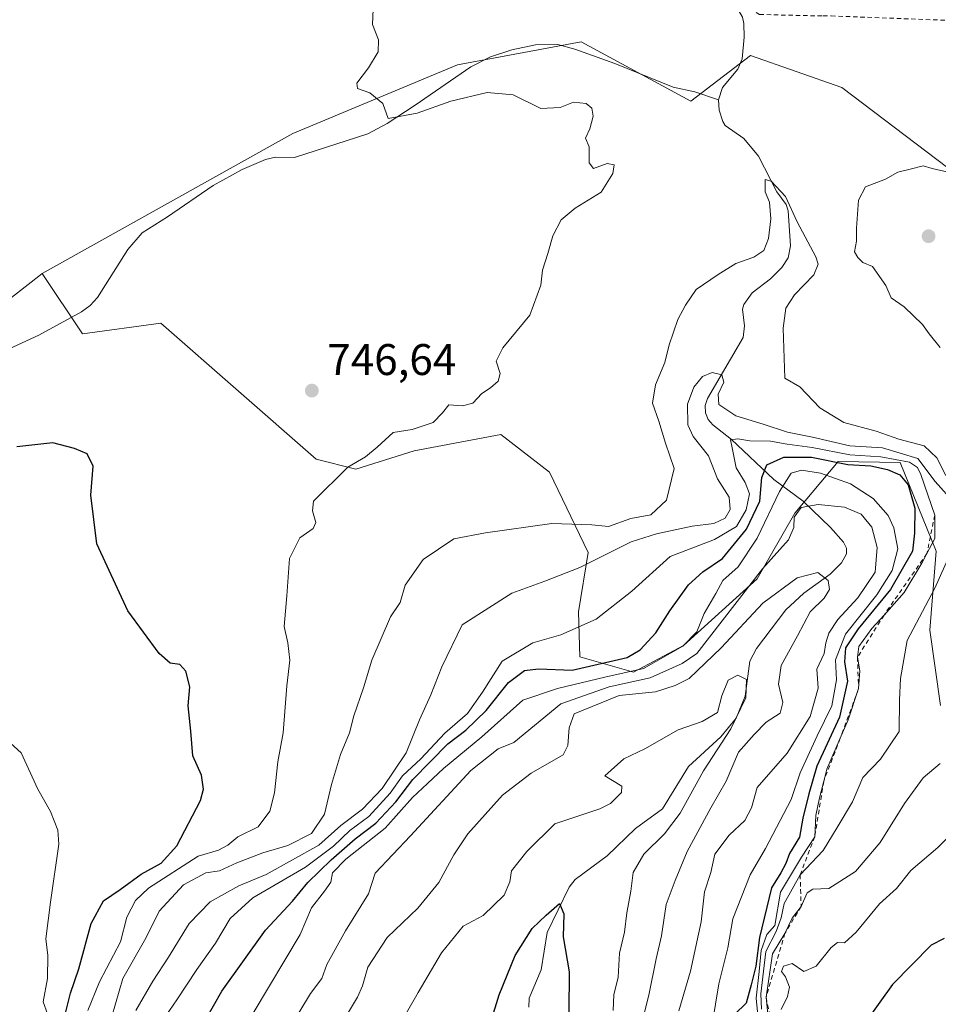
# Model space of a CAD drawing. Units: metres. Extents: x 644972 to 648433, y 4729953 to 4732339.
# Drawn here: x 645210 to 645418, y 4731474 to 4731697 of the extents above; entities that cross this region are included whole.
import ezdxf

# ---------------------------------------------------------------- set-up
doc = ezdxf.new("R2010")
doc.units = ezdxf.units.M
doc.header["$MEASUREMENT"] = 0
doc.linetypes.add('DGN Style 2', pattern=[1.6480167562047852, 0.988810053722871, -0.6592067024819142])
for name, color, linetype, lineweight in [('Alambrada', 7, 'DGN Style 2', 0), ('Arbolado forestal CxS', 92, 'Continuous', 0), ('Corriente natural lineal', 142, 'Continuous', 13), ('Cultivos herbáceos CxS', 92, 'Continuous', 0), ('Curva de nivel maestra', 30, 'Continuous', 30), ('Curva de nivel normal', 30, 'Continuous', 0), ('Escarpado lineal', 30, 'DGN Style 2', 0), ('Punto de cota en terreno', 7, 'Continuous', 0), ('Rótulo de punto de cota en terreno', 7, 'Continuous', 0)]:
    doc.layers.add(name, color=color, linetype=linetype, lineweight=lineweight)
doc.styles.add('Style-Arial', font='txt')

# ---------------------------------------------------------------- blocks, each defined once
blk = doc.blocks.new('5PATER')
at = {"layer": 'Punto de cota en terreno', "linetype": 'Continuous', "lineweight": 0}
h = blk.add_hatch(color=51, dxfattribs=at)
edge = h.paths.add_edge_path()
edge.add_ellipse((0, 0), major_axis=(-0.1095731443231308, -0.1110710700762829), ratio=0.9994222409660322, start_angle=0, end_angle=360)

msp = doc.modelspace()

# ---------------------------------------------------------------- linework, layer by layer
at = {"layer": 'Alambrada', "color": 7, "linetype": 'DGN Style 2', "lineweight": 0}
msp.add_polyline3d([(645181.4501, 4731801.9001, 751.872199999998), (645182.0401, 4731773.100099999, 750.9707999999956), (645181.8501000004, 4731710.850099999, 748.5369999999967), (645184.4001000002, 4731710.0701, 748.3564000000042), (645244.5500999996, 4731706.3301, 746.6408999999985), (645272.7600999996, 4731705.1501, 746.3963999999978), (645283.0100999996, 4731707.120100001, 746.2195999999968), (645291.8901000004, 4731707.5001, 745.4937000000064), (645320.6700999998, 4731708.6801, 743.9777999999933), (645339.6001000004, 4731707.9001, 743.6046000000061), (645358.5301000001, 4731706.130100001, 742.6328000000068), (645367.8000999996, 4731703.960100001, 742.3053999999976), (645371.5500999996, 4731702.390100001, 742.0089000000008), (645377.7701000003, 4731698.340100001, 742.1263999999939), (645392.2100999998, 4731698.0001, 742.6915000000009), (645394.0201000003, 4731698.020099999, 742.7584000000061), (645431.8000999996, 4731696.5801, 744.312300000005), (645487.1901000004, 4731693.9301, 747.2593000000053), (645527.5500999996, 4731691.170100001, 749.5103999999993), (645528.7500999998, 4731691.040100001, 749.5504999999977)], dxfattribs=at)
at = {"layer": 'Arbolado forestal CxS', "color": 92, "linetype": 'Continuous', "lineweight": 0}
for points in [[(645418.7427000003, 4731542.0253, 737.8994999999995), (645416.3611000003, 4731559.1063, 735.6000000000058), (645417.7686999999, 4731576.926899999, 729.7477999999975), (645409.5862999996, 4731597.019500001, 734.5690999999933), (645395.6083000004, 4731597.262700001, 728.2746999999946), (645385.7741, 4731585.5547, 718.7703000000038), (645377.2966999998, 4731570.709899999, 717.6635999999999), (645360.5713000001, 4731555.634099999, 720.4661000000052), (645349.3082999998, 4731549.6021, 721.6024000000034), (645337.1445000004, 4731553.0711, 728.4214000000065), (645336.8617000004, 4731563.2249, 732.3323999999994), (645339.0279000001, 4731576.6217, 737.1882999999943), (645330.2644999997, 4731594.793500001, 742.6186000000016), (645319.2276999997, 4731603.374299999, 743.835699999996), (645299.6447000002, 4731599.649499999, 744.3166999999958), (645286.4247000003, 4731595.467499999, 744.8056000000071), (645277.4698999999, 4731597.756300001, 745.8138999999939), (645242.3167000003, 4731628.5229, 747.8776000000071), (645224.6017000005, 4731626.1207, 748.0402000000031), (645215.4971000003, 4731639.7907, 747.323000000004), (645272.1847000001, 4731671.456300001, 745.3610999999946), (645309.4649, 4731686.9891, 744.0338999999949), (645337.4239999996, 4731692.1669, 743.156099999993), (645362.2764999997, 4731678.7053, 742.512600000002), (645375.7389000002, 4731689.0603, 741.7569999999978), (645396.4495999999, 4731681.8113, 743.1343000000053), (645434.7635000005, 4731652.8167, 745.051099999997)], [(645569.1829000004, 4731612.931500001, 751.7180999999982), (645564.9900000002, 4731614.4705, 751.4796999999963), (645556.8561000006, 4731620.9813, 750.7485000000015), (645539.7736000001, 4731634.0031, 749.020399999994), (645518.5365000004, 4731629.926300001, 747.8197999999975), (645461.7581000002, 4731639.129100001, 745.907600000006), (645434.7635000005, 4731652.8167, 745.051099999997), (645396.4495999999, 4731681.8113, 743.1343000000053), (645375.7389000002, 4731689.0603, 741.7569999999978), (645362.2764999997, 4731678.7053, 742.512600000002), (645337.4239999996, 4731692.1669, 743.156099999993), (645309.4649, 4731686.9891, 744.0338999999949), (645272.1847000001, 4731671.456300001, 745.3610999999946), (645215.4971000003, 4731639.7907, 747.323000000004)], [(645215.4971000003, 4731639.7907, 747.323000000004), (645214.7100999998, 4731639.1797, 747.3451999999961), (645155.6651999997, 4731593.067100001, 749.9523999999948), (645143.7500999998, 4731587.6523, 750.4912999999942), (645127.3570999998, 4731583.381300001, 751.1052999999956), (645066.6671000002, 4731573.421499999, 754.1169999999984), (644986.3156000003, 4731568.961200001, 758.443499999994)], [(645155.6651999997, 4731593.067100001, 749.9523999999948), (645214.7100999998, 4731639.1797, 747.3451999999961), (645215.4971000003, 4731639.7907, 747.323000000004), (645224.6017000005, 4731626.1207, 748.0402000000031), (645242.3167000003, 4731628.5229, 747.8776000000071), (645277.4698999999, 4731597.756300001, 745.8138999999939), (645286.4247000003, 4731595.467499999, 744.8056000000071), (645299.6447000002, 4731599.649499999, 744.3166999999958), (645319.2276999997, 4731603.374299999, 743.835699999996), (645330.2644999997, 4731594.793500001, 742.6186000000016), (645339.0279000001, 4731576.6217, 737.1882999999943), (645336.8617000004, 4731563.2249, 732.3323999999994), (645337.1445000004, 4731553.0711, 728.4214000000065), (645349.3082999998, 4731549.6021, 721.6024000000034), (645360.5713000001, 4731555.634099999, 720.4661000000052), (645377.2966999998, 4731570.709899999, 717.6635999999999), (645385.7741, 4731585.5547, 718.7703000000038), (645395.6083000004, 4731597.262700001, 728.2746999999946), (645409.5862999996, 4731597.019500001, 734.5690999999933), (645417.7686999999, 4731576.926899999, 729.7477999999975), (645416.3611000003, 4731559.1063, 735.6000000000058), (645418.7427000003, 4731542.0253, 737.8994999999995)], [(645215.4971000003, 4731639.7907, 747.323000000004), (645224.6017000005, 4731626.1207, 748.0402000000031), (645242.3167000003, 4731628.5229, 747.8776000000071), (645277.4698999999, 4731597.756300001, 745.8138999999939), (645286.4247000003, 4731595.467499999, 744.8056000000071), (645299.6447000002, 4731599.649499999, 744.3166999999958), (645319.2276999997, 4731603.374299999, 743.835699999996), (645330.2644999997, 4731594.793500001, 742.6186000000016), (645339.0279000001, 4731576.6217, 737.1882999999943), (645336.8617000004, 4731563.2249, 732.3323999999994), (645337.1445000004, 4731553.0711, 728.4214000000065), (645349.3082999998, 4731549.6021, 721.6024000000034), (645360.5713000001, 4731555.634099999, 720.4661000000052), (645377.2966999998, 4731570.709899999, 717.6635999999999), (645385.7741, 4731585.5547, 718.7703000000038), (645395.6083000004, 4731597.262700001, 728.2746999999946), (645409.5862999996, 4731597.019500001, 734.5690999999933), (645417.7686999999, 4731576.926899999, 729.7477999999975), (645416.3611000003, 4731559.1063, 735.6000000000058), (645418.7427000003, 4731542.0253, 737.8994999999995)], [(645215.4971000003, 4731639.7907, 747.323000000004), (645224.6017000005, 4731626.1207, 748.0402000000031), (645242.3167000003, 4731628.5229, 747.8776000000071), (645277.4698999999, 4731597.756300001, 745.8138999999939), (645286.4247000003, 4731595.467499999, 744.8056000000071), (645299.6447000002, 4731599.649499999, 744.3166999999958), (645319.2276999997, 4731603.374299999, 743.835699999996), (645330.2644999997, 4731594.793500001, 742.6186000000016), (645339.0279000001, 4731576.6217, 737.1882999999943), (645336.8617000004, 4731563.2249, 732.3323999999994), (645337.1445000004, 4731553.0711, 728.4214000000065), (645349.3082999998, 4731549.6021, 721.6024000000034), (645360.5713000001, 4731555.634099999, 720.4661000000052), (645377.2966999998, 4731570.709899999, 717.6635999999999), (645385.7741, 4731585.5547, 718.7703000000038), (645395.6083000004, 4731597.262700001, 728.2746999999946), (645409.5862999996, 4731597.019500001, 734.5690999999933), (645417.7686999999, 4731576.926899999, 729.7477999999975), (645416.3611000003, 4731559.1063, 735.6000000000058), (645418.7427000003, 4731542.0253, 737.8994999999995)]]:
    msp.add_polyline3d(points, dxfattribs=at)
at = {"layer": 'Corriente natural lineal', "color": 142, "linetype": 'Continuous', "lineweight": 13}
for points in [[(645370.3400999998, 4731702.200099999, 741.9606000000058), (645372.2500999998, 4731700.610099999, 741.8870000000024), (645373.9401000004, 4731697.7601, 741.8669999999984), (645374.2801000001, 4731696.270099999, 741.8435000000028), (645374.3300999999, 4731693.1801, 741.7645000000048), (645373.8601000002, 4731688.3101, 741.7280999999931), (645372.9200999998, 4731686.0001, 741.693299999999), (645369.3901000004, 4731681.8301, 741.8763000000035), (645368.5301000001, 4731679.0601, 741.6674000000058)], [(645193.5000999998, 4731616.0701, 748.3692000000011), (645214.7001, 4731625.840100001, 747.9560999999959), (645224.3501000004, 4731631.0601, 747.8000000000029), (645226.3201000001, 4731632.550100001, 747.7891999999993), (645228.0201000003, 4731634.350099999, 747.7394999999962), (645234.8400999998, 4731645.210100001, 747.2878999999957), (645238.1300999997, 4731648.9301, 746.998000000007), (645243.8501000004, 4731652.600099999, 746.4958000000044), (645254.1801000005, 4731659.670100001, 746.0859999999958), (645260.7100999998, 4731663.300100001, 745.8150000000023), (645266.0100999996, 4731665.5701, 745.692599999995), (645268.3000999996, 4731666.090100001, 745.6456999999937), (645272.6101000002, 4731665.9801, 745.5237000000053), (645289.1801000005, 4731671.3301, 745.1358000000037), (645293.5601000005, 4731673.720100001, 744.8037999999942), (645299.8501000004, 4731677.8101, 744.5627999999998), (645312.5100999996, 4731686.520099999, 743.9508999999962), (645316.9600999998, 4731688.790100001, 743.7866999999969), (645321.7301000003, 4731690.3301, 743.7035000000033), (645327.1001000004, 4731691.5101, 743.5770000000048), (645332.1300999997, 4731691.520099999, 743.3840000000056), (645335.9801000003, 4731690.4801, 743.2817000000068), (645345.0701000001, 4731687.280099999, 743.1594000000041), (645358.2801000001, 4731681.880100001, 742.7829000000056), (645363.1401000004, 4731680.870100001, 742.5206000000035), (645368.5301000001, 4731679.0601, 741.6674000000058)], [(645368.5301000001, 4731679.0601, 741.6674000000058), (645368.6349, 4731676.663799999, 741.4796000000061), (645369.5169000003, 4731674.1031, 741.3555999999954), (645370.0338000003, 4731673.2062, 741.2891999999993), (645374.2361000003, 4731670.259400001, 741.0712000000058), (645377.5845999997, 4731666.272500001, 740.7612999999984), (645381.6969999997, 4731658.253599999, 740.2546000000002), (645383.7906999999, 4731655.3533, 740.2017999999953), (645384.2947000006, 4731653.922599999, 740.2550000000047), (645384.8263999998, 4731645.980599999, 739.2786000000052), (645384.2643999998, 4731643.311000001, 738.9517999999953), (645382.8557000002, 4731641.0986, 738.8611999999994), (645380.2707000002, 4731638.549100001, 738.546199999997), (645376.0972999996, 4731635.418400001, 738.168399999995), (645374.2383000003, 4731632.780200001, 737.6079000000027), (645373.9134000001, 4731631.692600001, 737.4253999999929), (645374.4024, 4731627.9056, 737.1110000000045), (645374.0872999999, 4731625.318200001, 736.5555000000023), (645366.0301000001, 4731611.462300001, 734.8078999999999), (645365.5312999999, 4731609.8661, 734.6895999999979), (645365.5675999997, 4731608.207400001, 734.367499999993), (645366.1697000006, 4731606.744899999, 733.9771000000038), (645367.2352, 4731605.560900001, 733.4327000000048), (645371.4765999997, 4731602.213500001, 731.7863999999972), (645381.0620999997, 4731593.154100001, 725.9737000000023), (645387.6988000004, 4731588.2443, 718.2415000000037), (645393.8768999996, 4731582.345000001, 712.6113999999943), (645396.8185000002, 4731578.9954, 711.4695000000065), (645397.4910000004, 4731577.656300001, 710.9958999999944), (645397.4896000001, 4731576.319900001, 711.0100999999996), (645396.3173000002, 4731574.33, 711.093399999998), (645393.8185000002, 4731571.7621, 710.5984999999928), (645387.8102000002, 4731567.450999999, 709.4983000000066), (645383.7356000004, 4731563.655999999, 708.9884000000021), (645377.1217999998, 4731554.955600001, 708.1567000000068), (645375.5895999996, 4731552.091399999, 707.4110999999976), (645374.5850000001, 4731544.1676, 705.4876999999979), (645372.5032000003, 4731539.193, 704.7042999999976), (645369.0184000004, 4731534.977700001, 704.5295999999945), (645361.7562999995, 4731528.256100001, 702.9176000000007), (645355.8700000001, 4731518.7128, 702.4462999999961), (645349.7444000002, 4731514.2621, 702.0387999999948), (645343.3008000003, 4731508.046900001, 700.7400000000052), (645336.1138000004, 4731502.699899999, 700.6560000000028), (645334.7324000001, 4731500.9571, 700.7618999999977), (645329.7498000005, 4731490.6985, 699.625199999995), (645328.3978000004, 4731482.229599999, 697.8310000000056), (645325.6451000003, 4731475.8652, 697.6368999999977), (645325.5982999997, 4731473.807399999, 697.4247000000032)]]:
    msp.add_polyline3d(points, dxfattribs=at)
at = {"layer": 'Cultivos herbáceos CxS', "color": 92, "linetype": 'Continuous', "lineweight": 0}
for points in [[(645434.7635000005, 4731652.8167, 745.051099999997), (645396.4495999999, 4731681.8113, 743.1343000000053), (645375.7389000002, 4731689.0603, 741.7569999999978), (645362.2764999997, 4731678.7053, 742.512600000002), (645337.4239999996, 4731692.1669, 743.156099999993), (645309.4649, 4731686.9891, 744.0338999999949), (645272.1847000001, 4731671.456300001, 745.3610999999946), (645215.4971000003, 4731639.7907, 747.323000000004), (645214.7100999998, 4731639.1797, 747.3451999999961), (645155.6651999997, 4731593.067100001, 749.9523999999948), (645143.7500999998, 4731587.6523, 750.4912999999942), (645127.3570999998, 4731583.381300001, 751.1052999999956), (645066.6671000002, 4731573.421499999, 754.1169999999984), (644986.3156000003, 4731568.961200001, 758.443499999994), (644985.9403999997, 4731586.8509, 758.770399999994), (644986.9379000004, 4731585.790100001, 758.7038000000031), (645071.2426000005, 4731595.0351, 755.5571000000054), (645092.3929000003, 4731607.243899999, 754.639599999995), (645117.6096999999, 4731607.244100001, 751.8157999999967), (645116.7971000001, 4731621.8939, 751.9694000000018), (645134.6939000003, 4731652.8203, 751.2749999999943), (645154.2182999998, 4731674.795100001, 750.2516999999935), (645166.4206999998, 4731691.072899999, 749.4802999999956), (645178.1754999999, 4731719.443499999, 749.0687999999938)], [(645569.1829000004, 4731612.931500001, 751.7180999999982), (645564.9900000002, 4731614.4705, 751.4796999999963), (645556.8561000006, 4731620.9813, 750.7485000000015), (645539.7736000001, 4731634.0031, 749.020399999994), (645518.5365000004, 4731629.926300001, 747.8197999999975), (645461.7581000002, 4731639.129100001, 745.907600000006), (645434.7635000005, 4731652.8167, 745.051099999997), (645396.4495999999, 4731681.8113, 743.1343000000053), (645375.7389000002, 4731689.0603, 741.7569999999978), (645362.2764999997, 4731678.7053, 742.512600000002), (645337.4239999996, 4731692.1669, 743.156099999993), (645309.4649, 4731686.9891, 744.0338999999949), (645272.1847000001, 4731671.456300001, 745.3610999999946), (645215.4971000003, 4731639.7907, 747.323000000004)], [(645215.4971000003, 4731639.7907, 747.323000000004), (645214.7100999998, 4731639.1797, 747.3451999999961), (645155.6651999997, 4731593.067100001, 749.9523999999948), (645143.7500999998, 4731587.6523, 750.4912999999942), (645127.3570999998, 4731583.381300001, 751.1052999999956), (645066.6671000002, 4731573.421499999, 754.1169999999984), (644986.3156000003, 4731568.961200001, 758.443499999994)]]:
    msp.add_polyline3d(points, dxfattribs=at)
at = {"layer": 'Curva de nivel maestra', "color": 30, "linetype": 'Continuous', "lineweight": 30, "flags": 128}
for points, elevation in [([(645220.8399999999, 4731472.7501), (645221.9100000003, 4731476.950099999), (645223.79, 4731482.5001), (645226.5499999998, 4731492.710100001), (645229.3600000005, 4731497.880100001), (645233.1299999999, 4731500.4001), (645237.8799999999, 4731503.9101), (645242.4299999997, 4731506.380100001), (645245.9199999999, 4731510.300100001), (645251.3200000003, 4731520.600099999), (645252.0199999996, 4731523.110099999), (645251.5199999996, 4731526.280099999), (645249.5599999997, 4731530.6501), (645249.1299999999, 4731536.280099999), (645248.4900000002, 4731541.940099999), (645248.9000000004, 4731546.270099999), (645247.9699999997, 4731549.8201), (645246.6299999999, 4731551.3101), (645244.4400000004, 4731551.600099999), (645241.9400000004, 4731553.780099999), (645234.8300000001, 4731563.450099999), (645227.8399999999, 4731578.610099999), (645226.5099999999, 4731589.620100001), (645227.0499999998, 4731596.1601), (645225.6799999997, 4731598.940099999), (645222.7800000003, 4731600.1801), (645217.9000000004, 4731601.4901), (645209.7599999999, 4731600.540100001)], 750), ([(645250.4900000002, 4731467.5001), (645256.0999999996, 4731477.420100001), (645266.0099999999, 4731491.2601), (645272.1299999999, 4731497.8101), (645275.6200000001, 4731502.040100001), (645280.8700000001, 4731507.1801), (645286.2999999998, 4731511.9001), (645291, 4731515.450099999), (645295.4699999997, 4731520.2401), (645299.3300000001, 4731525.300100001), (645307.2699999996, 4731533.4101), (645311.3600000005, 4731536.470100001), (645315.9100000003, 4731540.940099999), (645321.0199999996, 4731547.270099999), (645324.5899999999, 4731549.9901), (645327.7699999996, 4731550.350099999), (645335.4400000004, 4731550.0601), (645347.8399999999, 4731552.9001), (645350.8099999997, 4731554.6601), (645354.3700000001, 4731558.4801), (645357.4900000002, 4731563.4801), (645361.7599999999, 4731569.380100001), (645365, 4731572.270099999), (645369.4199999999, 4731575.270099999), (645374.8300000001, 4731581.940099999), (645377.8799999999, 4731588.270099999), (645378.3200000003, 4731593.640100001), (645379.4699999997, 4731596.450099999), (645383.2699999996, 4731598.2501), (645389.5599999997, 4731598.2301), (645397.7999999998, 4731596.530099999), (645403.0199999996, 4731596.220100001), (645406.7699999996, 4731595.440099999), (645409.54, 4731594.210100001), (645411.4299999997, 4731591.960100001), (645412.9699999997, 4731586.690099999), (645412.8899999997, 4731581.020099999), (645412.4199999999, 4731576.940099999), (645407.4500000002, 4731568.2601), (645400.1299999999, 4731559.360099999), (645397.2400000002, 4731555.0701), (645397.0099999999, 4731551.9301), (645397.7300000006, 4731547.5701), (645395.9199999999, 4731539.380100001), (645390.75, 4731528.360099999), (645388.9900000002, 4731522.040100001), (645387.5800000001, 4731516.600099999), (645386.8799999999, 4731512.270099999), (645384.5899999999, 4731508.600099999), (645383.7699999996, 4731506.280099999), (645382.6500000004, 4731504.200099999), (645380.4900000002, 4731500.800100001), (645377.7599999999, 4731489.600099999), (645376.9900000002, 4731483.0801), (645375.9400000004, 4731478.850099999), (645374.7599999999, 4731474.7501), (645372.2000000002, 4731472.270099999)], 725), ([(645317.04, 4731470.520099999), (645318.9199999999, 4731476.620100001), (645322.5099999999, 4731485.520099999), (645326.3799999999, 4731491.600099999), (645329.5599999997, 4731494.6601), (645332.5199999996, 4731497.300100001), (645333.5199999996, 4731494.940099999), (645333.3600000005, 4731489.7601), (645334.7100000001, 4731481.790100001), (645334.6399999997, 4731472.6801)], 700), ([(645419.6100000005, 4731489.370100001), (645416.6100000005, 4731487.870100001), (645407.9100000003, 4731478.9801), (645401.7599999999, 4731470.440099999)], 750)]:
    msp.add_lwpolyline(points, dxfattribs=dict(at, elevation=elevation))
at = {"layer": 'Curva de nivel normal', "color": 30, "linetype": 'Continuous', "lineweight": 0, "flags": 128}
for points, elevation in [([(645290.4000000004, 4731699.5701), (645290.2300000006, 4731696.090100001), (645291.6200000001, 4731692.590100001), (645291.54, 4731689.9301), (645289.3300000001, 4731686.2601), (645286.6600000003, 4731682.8201), (645286.7999999998, 4731681.610099999), (645289.6100000005, 4731680.590100001), (645292.5700000003, 4731678.220100001), (645293.7999999998, 4731674.790100001), (645300.3300000001, 4731675.9901), (645307.9500000002, 4731678.7401), (645316.1600000003, 4731680.700099999), (645322.0599999997, 4731680.1801), (645328.2800000003, 4731677.090100001), (645332.6900000004, 4731677.300100001), (645335.7100000001, 4731678.520099999), (645338.5499999998, 4731678.210100001), (645339.8499999996, 4731677.170100001), (645340.1500000004, 4731675.360099999), (645339.4100000003, 4731672.4901), (645338.4199999999, 4731670.380100001), (645339.25, 4731668.390100001), (645339.2800000003, 4731664.8201), (645340.2199999997, 4731663.520099999), (645343.3300000001, 4731664.6501), (645344.9000000004, 4731664.3301), (645344.6399999997, 4731662.360099999), (645341.9900000002, 4731658.190099999), (645336.1100000005, 4731654.550100001), (645332.9000000004, 4731651.9301), (645331, 4731648.2601), (645329.9199999999, 4731644.2601), (645328.6900000004, 4731640.540100001), (645328.29, 4731637.100099999), (645325.7999999998, 4731630.350099999), (645319.7400000002, 4731622.960100001), (645318.2300000006, 4731619.920100001), (645319.0999999996, 4731617.1501), (645318.6900000004, 4731615.440099999), (645316.9400000004, 4731613.880100001), (645314.9400000004, 4731612.620100001), (645312.9400000004, 4731610.4101), (645310.6100000005, 4731609.8301), (645307.4900000002, 4731610.020099999), (645306.0999999996, 4731608.270099999), (645303.9800000006, 4731606.050100001), (645299.2300000006, 4731604.4801), (645294.9400000004, 4731603.8101), (645291.2699999996, 4731600.5001), (645288.6100000005, 4731598.3101), (645284.6500000004, 4731595.9301), (645276.8399999999, 4731588.270099999), (645276.6200000001, 4731586.0601), (645277.4400000004, 4731583.440099999), (645276.8200000003, 4731582.0601), (645273.7599999999, 4731579.940099999), (645271.4100000003, 4731575.300100001), (645270.8600000005, 4731566.840100001), (645270.2400000002, 4731559.890100001), (645271.04, 4731556.220100001), (645271.5, 4731552.290100001), (645270.8700000001, 4731546.530099999), (645270.0099999999, 4731535.880100001), (645268.8300000001, 4731529.280099999), (645268.04, 4731522.3101), (645266.9800000006, 4731518.120100001), (645264.3499999996, 4731514.620100001), (645259.7199999997, 4731512.3201), (645257.5199999996, 4731510.450099999), (645255.4000000004, 4731509.340100001), (645250.79, 4731507.950099999), (645239.5499999998, 4731500.7401), (645236.5700000003, 4731497.9801), (645234.6600000003, 4731494.1601), (645233.1699999999, 4731488.600099999), (645228.4600000001, 4731479.5801), (645225.8200000003, 4731473.040100001)], 745.0000000000001), ([(645418.6500000004, 4731623.0001), (645416.1799999997, 4731626.140100001), (645414.7000000002, 4731628.210100001), (645410.54, 4731632.200099999), (645407.5999999996, 4731634.2601), (645406.4100000003, 4731637.0601), (645403.3899999997, 4731641.3201), (645401.1600000003, 4731642.2401), (645400.0800000001, 4731643.350099999), (645399.2999999998, 4731644.640100001), (645399.7199999997, 4731647.040100001), (645399.7100000001, 4731650.030099999), (645400.1900000004, 4731656.370100001), (645401.8099999997, 4731659.370100001), (645406.2699999996, 4731661.0801), (645409.0800000001, 4731662.6501), (645411.9000000004, 4731663.3301), (645414.8200000003, 4731664.140100001), (645416.8300000001, 4731663.4801), (645420.4800000006, 4731662.640100001)], 745.0000000000001), ([(645231.2300000006, 4731471.720100001), (645233.7300000006, 4731480.300100001), (645238.9699999997, 4731489.420100001), (645241.9199999999, 4731495.5601), (645247.4400000004, 4731501.5001), (645252.4900000002, 4731504.2301), (645255.6399999997, 4731504.690099999), (645259.5300000003, 4731506.4301), (645265.4000000004, 4731508.690099999), (645271.0599999997, 4731510.360099999), (645276.4000000004, 4731513.120100001), (645279.3799999999, 4731517.5001), (645280.9699999997, 4731524.220100001), (645283, 4731530.960100001), (645285.0199999996, 4731535.880100001), (645286.0099999999, 4731539.6801), (645288.1600000003, 4731546.040100001), (645290.0700000003, 4731552.270099999), (645294.3099999997, 4731562.100099999), (645296.4500000002, 4731565.3201), (645297.6100000005, 4731569.2501), (645301.6799999997, 4731575.0801), (645308.6200000001, 4731579.780099999), (645315.79, 4731581.120100001), (645330.7800000003, 4731583.2301), (645339.8899999997, 4731582.950099999), (645343.6100000005, 4731582.540100001), (645348.6799999997, 4731584.370100001), (645353.2199999997, 4731585.200099999), (645356.7800000003, 4731588.5101), (645358.5199999996, 4731595.6601), (645356.5, 4731601.4001), (645355.0499999998, 4731606.380100001), (645353.5899999999, 4731610.4101), (645354.2800000003, 4731614.600099999), (645356.3899999997, 4731619.6501), (645357.3600000005, 4731623.6501), (645359.3300000001, 4731629.360099999), (645361.04, 4731632.590100001), (645363.4299999997, 4731636.1501), (645368.4400000004, 4731639.5001), (645372.4699999997, 4731642.020099999), (645376.4900000002, 4731643.450099999), (645378.7699999996, 4731644.940099999), (645379.8399999999, 4731647.6501), (645380.3399999999, 4731652.090100001), (645380.04, 4731655.920100001), (645379.0700000003, 4731658.2301), (645379.0499999998, 4731661.050100001), (645380.4600000001, 4731660.610099999), (645383.6600000003, 4731657.210100001), (645386.3499999996, 4731651.460100001), (645390.5099999999, 4731643.5601), (645391.04, 4731641.890100001), (645390.0599999997, 4731639.4801), (645385.7199999997, 4731634.950099999), (645383.7199999997, 4731631.940099999), (645383.1200000001, 4731627.370100001), (645383.5499999998, 4731616.120100001), (645386.9400000004, 4731614.120100001), (645391.4299999997, 4731609.360099999), (645396.8899999997, 4731606.040100001), (645404.1699999999, 4731604.120100001), (645409.2999999998, 4731602.280099999), (645415.0300000003, 4731600.8101), (645417.9100000003, 4731598.0601), (645419.9500000002, 4731594.0701)], 740), ([(645236.7000000002, 4731473.0601), (645240.5, 4731479.720100001), (645244.0800000001, 4731485.1601), (645248.75, 4731492.7401), (645253.4900000002, 4731497.610099999), (645260.0199999996, 4731501.2301), (645266.1399999997, 4731503.850099999), (645278.0999999996, 4731510.4901), (645283.0800000001, 4731514.890100001), (645287.9699999997, 4731518.620100001), (645292.4500000002, 4731523.2501), (645297.8499999996, 4731531.340100001), (645300.8600000005, 4731538.840100001), (645303.4299999997, 4731544.5001), (645305.9199999999, 4731550.8101), (645310.5300000003, 4731560.270099999), (645321.75, 4731567.450099999), (645329.1900000004, 4731570.190099999), (645337.1500000004, 4731573.2401), (645348.7599999999, 4731579.050100001), (645354.4800000006, 4731580.840100001), (645362.5800000001, 4731582.5801), (645367.4400000004, 4731583.220100001), (645369.9900000002, 4731584.390100001), (645371.1699999999, 4731586.380100001), (645370.9199999999, 4731589.200099999), (645368.2800000003, 4731593.350099999), (645366.2800000003, 4731598.550100001), (645362.8200000003, 4731602.890100001), (645361.5599999997, 4731605.5601), (645361.5099999999, 4731610.1801), (645362.9000000004, 4731614.040100001), (645364.9199999999, 4731616.4301), (645367.0599999997, 4731617.360099999), (645369.29, 4731616.840100001), (645369.7000000002, 4731615.1601), (645368.4299999997, 4731612.450099999), (645368.6200000001, 4731610.100099999), (645372.4500000002, 4731607.540100001), (645378.6500000004, 4731605.690099999), (645384.1100000005, 4731603.840100001), (645389.7999999998, 4731602.720100001), (645398.2199999997, 4731600.780099999), (645405.5899999999, 4731600.300100001), (645413.6100000005, 4731597.9301), (645417.5599999997, 4731592.6801), (645421.9900000002, 4731587.7601)], 735), ([(645238.5099999999, 4731464.6601), (645245.9500000002, 4731475.4801), (645250.4500000002, 4731482.3301), (645254.6699999999, 4731488.290100001), (645258, 4731493.840100001), (645263.1299999999, 4731498.540100001), (645275.0599999997, 4731505.5001), (645281.4100000003, 4731510.2401), (645285.0999999996, 4731513.8101), (645289.4299999997, 4731516.9801), (645294.2599999999, 4731522.220100001), (645297.0499999998, 4731526.1801), (645301.1699999999, 4731529.9801), (645306.6299999999, 4731535.780099999), (645311.7199999997, 4731540.270099999), (645315.1299999999, 4731545.040100001), (645319.5999999996, 4731552.0801), (645326.5, 4731556.2601), (645332.8600000005, 4731558.0701), (645340.8399999999, 4731561.5601), (645348.9400000004, 4731567.940099999), (645357.6100000005, 4731575.7401), (645367.5999999996, 4731579.5801), (645372.6100000005, 4731582.5001), (645374.79, 4731586.3201), (645375.5, 4731589.950099999), (645374.5800000001, 4731592.460100001), (645372.4900000002, 4731595.8201), (645371.6299999999, 4731600.3301), (645371.2599999999, 4731602.110099999), (645372.9000000004, 4731602.350099999), (645375.5800000001, 4731601.940099999), (645380.2699999996, 4731601.850099999), (645384.0800000001, 4731601.170100001), (645389.7300000006, 4731600.440099999), (645398.25, 4731598.7301), (645405.2699999996, 4731598.2601), (645411.7199999997, 4731597.090100001), (645413.5599999997, 4731595.9001), (645414.29, 4731594.2601), (645417.4299999997, 4731585.110099999), (645417.4900000002, 4731579.8101), (645415.6783999996, 4731576.4309), (645414.5199999996, 4731574.270099999), (645410.54, 4731567.600099999), (645405.9755999995, 4731562.5119), (645403.2199999997, 4731559.440099999), (645400.25, 4731555.420100001), (645399.9600000001, 4731552.960100001), (645400.5, 4731549.9001), (645400.2199999997, 4731545.860099999), (645397.8899999997, 4731538.800100001), (645396.0710000005, 4731534.6514), (645393.0099999999, 4731527.670100001), (645392.3216000004, 4731524.9376), (645391.3799999999, 4731521.200099999), (645390.5700000003, 4731517.200099999), (645390.29, 4731512.380100001), (645387.3099999997, 4731507.720100001), (645384.8399999999, 4731503.600099999), (645382.54, 4731499.800100001), (645381.2400000002, 4731492.270099999), (645379.4600000001, 4731490.280099999), (645378.1900000004, 4731486.600099999), (645377.6900000004, 4731481.880100001), (645377.0499999998, 4731475.890100001), (645377.7000000002, 4731468.950099999)], 730), ([(645263.2300000006, 4731472.5001), (645273.8799999999, 4731490.270099999), (645276.4600000001, 4731496.2501), (645279.3700000001, 4731500.0801), (645280.7800000003, 4731502.0801), (645281.2000000002, 4731504.220100001), (645284.2300000006, 4731507.270099999), (645293.0999999996, 4731514.270099999), (645299.2699999996, 4731521.270099999), (645302.6900000004, 4731524.4001), (645306.2599999999, 4731527.8201), (645314.9400000004, 4731534.9901), (645324.2699999996, 4731543.290100001), (645332.0599999997, 4731545.920100001), (645342.7699999996, 4731548.460100001), (645351.5800000001, 4731550.4301), (645360.4600000001, 4731555.440099999), (645363.6200000001, 4731558.690099999), (645365.3099999997, 4731562.880100001), (645367.9199999999, 4731567.350099999), (645369.4800000006, 4731570.300100001), (645372.9299999997, 4731573.440099999), (645377.29, 4731579.870100001), (645382.3499999996, 4731590.420100001), (645384.9600000001, 4731594.5701), (645387.2699999996, 4731595.290100001), (645391.5999999996, 4731594.5801), (645398.3799999999, 4731592.1601), (645403.54, 4731588.870100001), (645406.9000000004, 4731585.0001), (645408.1799999997, 4731582.2601), (645409.1299999999, 4731577.520099999), (645407.8399999999, 4731572.600099999), (645404.3600000005, 4731567.0801), (645397.2300000006, 4731558.170100001), (645394.9600000001, 4731552.4101), (645395.1900000004, 4731547.880100001), (645394.1500000004, 4731541.970100001), (645390.8200000003, 4731535.190099999), (645387.0199999996, 4731526.850099999), (645384.9299999997, 4731520.770099999), (645379.1200000001, 4731509.720100001), (645375.6500000004, 4731503.770099999), (645371.7599999999, 4731493.780099999), (645370.6200000001, 4731487.270099999), (645368.5999999996, 4731479.120100001), (645367.1100000005, 4731469.920100001)], 720), ([(645359.5199999996, 4731472.9801), (645362.1799999997, 4731481.9801), (645364.6299999999, 4731493.120100001), (645365.3300000001, 4731499.940099999), (645366.7800000003, 4731504.2601), (645367.6500000004, 4731508.4001), (645370.9500000002, 4731512.720100001), (645374.4800000006, 4731516.050100001), (645375.9699999997, 4731518.920100001), (645377.2599999999, 4731523.530099999), (645384.0300000003, 4731531.270099999), (645389.2599999999, 4731539.600099999), (645391.04, 4731545.940099999), (645390.7300000006, 4731550.2401), (645392.3899999997, 4731553.800100001), (645392.7699999996, 4731556.2401), (645393.5, 4731558.4101), (645395.5499999998, 4731561.4801), (645400.0700000003, 4731566.4101), (645403.9400000004, 4731572.220100001), (645404.4400000004, 4731577.800100001), (645403.1799999997, 4731582.4001), (645400.7999999998, 4731585.340100001), (645396.9900000002, 4731586.880100001), (645391.04, 4731587.520099999), (645387.2400000002, 4731586.8301), (645385.6100000005, 4731584.620100001), (645385.5899999999, 4731582.3201), (645384.3200000003, 4731579.530099999), (645378.4800000006, 4731572.960100001), (645363.6100000005, 4731553.840100001), (645360.29, 4731551.540100001), (645353.0300000003, 4731548.3301), (645343.7999999998, 4731546.300100001), (645332.8200000003, 4731542.420100001), (645322.2000000002, 4731533.700099999), (645318.6500000004, 4731532.220100001), (645312.4800000006, 4731527.3201), (645298.8399999999, 4731512.600099999), (645290.8200000003, 4731504.1501), (645289.3099999997, 4731499.4801), (645284.1399999997, 4731491.110099999), (645279.9000000004, 4731483.470100001), (645278.7699999996, 4731480.3301), (645276.2300000006, 4731476.940099999), (645271.3899999997, 4731468.940099999)], 715), ([(645422.9600000001, 4731580.890100001), (645417.4900000002, 4731568.600099999), (645411.1900000004, 4731556.7401), (645409.6799999997, 4731548.1601), (645409.4400000004, 4731543.350099999), (645409.3799999999, 4731536.190099999), (645405.1799999997, 4731529.880100001), (645401.2000000002, 4731525.770099999), (645398.8200000003, 4731520.270099999), (645395.3700000001, 4731514.440099999), (645392.2199999997, 4731509.280099999), (645386.9900000002, 4731503.770099999), (645383.3600000005, 4731497.2601), (645382.6799999997, 4731494.0601), (645381.5499999998, 4731490.920100001), (645379.25, 4731486.440099999), (645378.7100000001, 4731481.940099999), (645378.0700000003, 4731476.800100001), (645378.2599999999, 4731473.380100001)], 735), ([(645283.1900000004, 4731470.0801), (645286.8300000001, 4731476.120100001), (645287.9900000002, 4731478.6501), (645289.2000000002, 4731482.850099999), (645293.54, 4731489.600099999), (645300.5199999996, 4731496.190099999), (645305.2400000002, 4731502.040100001), (645308.6399999997, 4731508.270099999), (645311.79, 4731513.020099999), (645319.6299999999, 4731521.7601), (645326.1200000001, 4731526.7501), (645333.3399999999, 4731530.9101), (645334.4199999999, 4731532.970100001), (645334.7199999997, 4731537.020099999), (645335.8799999999, 4731540.140100001), (645346.0300000003, 4731544.290100001), (645354.29, 4731545.140100001), (645358.6900000004, 4731546.5701), (645361.9000000004, 4731548.1801), (645369.1299999999, 4731555.0601), (645378.5700000003, 4731565.1801), (645386.3399999999, 4731570.960100001), (645391.0199999996, 4731572.130100001), (645393.3099999997, 4731570.340100001), (645393.6200000001, 4731568.3101), (645392.4100000003, 4731566.340100001), (645389.2699999996, 4731563.2301), (645386.4199999999, 4731557.8301), (645382.7000000002, 4731551.090100001), (645382.1200000001, 4731546.9001), (645383.0599999997, 4731542.7601), (645382.4400000004, 4731540.300100001), (645379.2999999998, 4731538.280099999), (645376.5700000003, 4731535.460100001), (645373.0300000003, 4731531.4801), (645370.2400000002, 4731524.940099999), (645366.79, 4731518.880100001), (645361.4500000002, 4731509.040100001), (645358.7100000001, 4731502.460100001), (645356.6900000004, 4731497.040100001), (645355.6399999997, 4731489.970100001), (645354.4199999999, 4731484.7501), (645352.7800000003, 4731476.520099999), (645350.6500000004, 4731468.270099999)], 710), ([(645344.7100000001, 4731473.050100001), (645344.8200000003, 4731476.630100001), (645345.8200000003, 4731480.600099999), (645346.1399999997, 4731486.040100001), (645347.2599999999, 4731490.780099999), (645347.8099999997, 4731495.140100001), (645348.7000000002, 4731500.040100001), (645349.2300000006, 4731504.270099999), (645351.5999999996, 4731508.460100001), (645356.3200000003, 4731513.020099999), (645359.8099999997, 4731517.6801), (645365.1500000004, 4731527.300100001), (645371.2999999998, 4731536.800100001), (645374.7000000002, 4731543.8101), (645374.8600000005, 4731547.950099999), (645372.9199999999, 4731548.940099999), (645370.6799999997, 4731547.7601), (645369.25, 4731544.2301), (645368.2800000003, 4731540.440099999), (645364.7999999998, 4731538.420100001), (645359.3600000005, 4731536.5601), (645351.8399999999, 4731532.280099999), (645347.0999999996, 4731529.9801), (645342.8300000001, 4731526.1601), (645346.6399999997, 4731523.8301), (645346.5800000001, 4731522.390100001), (645344.0800000001, 4731519.870100001), (645341.6799999997, 4731518.6801), (645331.5099999999, 4731515.300100001), (645325.1500000004, 4731509.0601), (645321.6699999999, 4731504.630100001), (645321.3099999997, 4731502.1801), (645320.0300000003, 4731499.130100001), (645315.2699999996, 4731494.550100001), (645310.7199999997, 4731492.140100001), (645305.8399999999, 4731486.100099999), (645300.5499999998, 4731477.140100001), (645292.0700000003, 4731462.270099999)], 705), ([(645216.6900000004, 4731472.340100001), (645215.7400000002, 4731475.030099999), (645216.7199999997, 4731480.270099999), (645216.7400000002, 4731485.520099999), (645216.3099999997, 4731489.2401), (645217.3499999996, 4731497.5801), (645219.2800000003, 4731510.6501), (645219.0199999996, 4731513.880100001), (645217.3399999999, 4731518.090100001), (645214.4800000006, 4731523.140100001), (645210.7199999997, 4731531.380100001), (645204.9299999997, 4731536.520099999)], 755), ([(645418.7000000002, 4731528.940099999), (645414.8499999996, 4731525.6801), (645410.5999999996, 4731519.9001), (645405.0899999999, 4731511.0601), (645399.5300000003, 4731504.520099999), (645393.5, 4731500.640100001), (645389.8899999997, 4731500.5001), (645388.5800000001, 4731499.6801), (645387.2199999997, 4731496.610099999), (645385.2000000002, 4731493.950099999), (645383.5599999997, 4731490.520099999), (645380.7400000002, 4731485.920100001), (645379.2699999996, 4731476.0601), (645379.9299999997, 4731469.960100001)], 740), ([(645382.6600000003, 4731473.280099999), (645384.1500000004, 4731476.2501), (645384.5599999997, 4731478.3201), (645383.7000000002, 4731480.700099999), (645382.7800000003, 4731481.9001), (645383.2300000006, 4731483.0801), (645385.2100000001, 4731483.670100001), (645387.8099999997, 4731481.9101), (645390.6299999999, 4731483.090100001), (645394.0099999999, 4731487.3301), (645395.4500000002, 4731488.450099999), (645397, 4731488.360099999), (645399.7000000002, 4731490.8101), (645404.9800000006, 4731497.170100001), (645408.79, 4731500.640100001), (645412, 4731504.7401), (645418.1799999997, 4731509.970100001), (645422.0999999996, 4731513.9301)], 745.0000000000001)]:
    msp.add_lwpolyline(points, dxfattribs=dict(at, elevation=elevation))
at = {"layer": 'Escarpado lineal', "color": 30, "linetype": 'DGN Style 2', "lineweight": 0}
msp.add_polyline3d([(645417.4299999997, 4731585.110099999, 728.921100000007), (645415.6783999996, 4731576.4309, 727.3050999999978), (645405.9755999995, 4731562.5119, 725.5008999999991), (645399.9600000001, 4731552.960100001, 727.6276999999974), (645400.2199999997, 4731545.860099999, 727.7269999999991), (645396.0710000005, 4731534.6514, 726.1034999999974), (645392.3216000004, 4731524.9376, 727.8062999999966), (645390.29, 4731512.380100001, 728.4410999999964), (645386.9900000002, 4731503.770099999, 730.2069999999949), (645387.2199999997, 4731496.610099999, 737.0325000000012), (645383.5599999997, 4731490.520099999, 734.0868999999948), (645379.2699999996, 4731476.0601, 733.1039000000019), (645381.2699999996, 4731466.6501, 738.4170000000014)], dxfattribs=at)

# ---------------------------------------------------------------- block references
at = {"layer": 'Punto de cota en terreno', "color": 7, "linetype": 'Continuous', "lineweight": 0, "xscale": 10, "yscale": 10, "zscale": 10}
for p in [(645416.0499999998, 4731648.189999999, 746.1600000000036), (645276.4900000002, 4731613.27, 746.6399999999995)]:
    msp.add_blockref('5PATER', p, dxfattribs=at)

# ---------------------------------------------------------------- texts
at = {"layer": 'Rótulo de punto de cota en terreno', "color": 7, "linetype": 'Continuous', "lineweight": 0, "style": 'Style-Arial'}
msp.add_text('746,64', height=7.000000000000002, dxfattribs=at).set_placement((645280.0177999996, 4731616.797800001))

doc.saveas('drawing.dxf')
